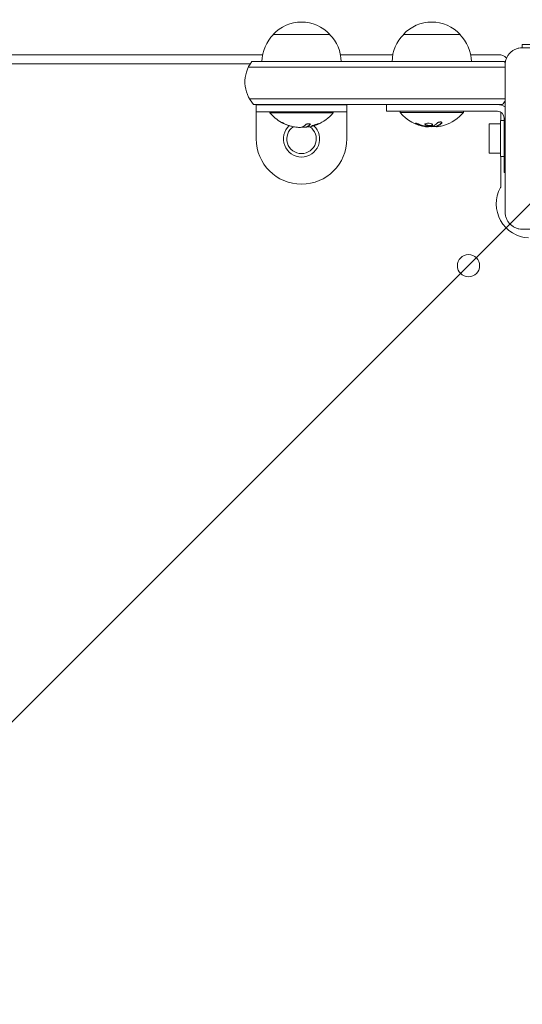
# Model space of a CAD drawing. Units: millimetres. Extents: x -1867 to 2855, y -3952 to 2336.
# Drawn here: x 76 to 298, y -53 to 383 of the extents above; entities that cross this region are included whole.
import ezdxf

# ---------------------------------------------------------------- set-up
doc = ezdxf.new("R2010")
doc.units = ezdxf.units.MM
doc.header["$LTSCALE"] = 20
doc.linetypes.add('HIDDEN', pattern=[9.525, 6.35, -3.175])
for name, color, linetype in [('2d', 230, 'Continuous'), ('EN-Free_Space', 10, 'HIDDEN'), ('EN-Free_Space_Hatch', 10, 'HIDDEN')]:
    doc.layers.add(name, color=color, linetype=linetype)

msp = doc.modelspace()

# ---------------------------------------------------------------- hatches: boundary and pattern name
at = {"layer": 'EN-Free_Space_Hatch'}
h = msp.add_hatch(dxfattribs=at)
h.set_pattern_fill('ANSI31', color=256, scale=100)
edge = h.paths.add_edge_path()
edge.add_line((-999.99, -354), (-999.99, -2452.01))
edge.add_arc((0.01, -2452.01), 1000, 180, 360)
edge.add_line((1000.01, -2452.01), (1000.01, -354))
edge.add_arc((0.01, -354), 1000, 0, 180)

# ---------------------------------------------------------------- linework, layer by layer
at = {"layer": '2d', "lineweight": 0}
for p, q in [((212.5, 376), (187.5, 376)), ((270, 376), (245, 376)), ((311, 371.5), (297.5, 371.5)), ((297.5, 371.5), (297.5, 370.1)), ((297.5, 370.1), (362.5, 370.1)), ((182.8, 367), (-182.8, 367)), ((240.3, 367), (217.2, 367)), ((287, 367), (274.7, 367)), ((177.31, 363), (-178, 363)), ((289.9, 361.5), (176.48, 361.5)), ((289.5, 364), (178, 364)), ((289.9, 297.5), (289.9, 362.5)), ((289.9, 347.5), (177.01, 347.5)), ((178.82, 345), (288.68, 345)), ((180, 329.81), (180, 344.81)), ((180, 344.81), (220, 344.81)), ((220, 344.81), (220, 329.81)), ((237.5, 345), (237.5, 342)), ((288, 344.81), (288, 345)), ((180, 341.81), (220, 341.81)), ((186, 341.81), (186, 341.31)), ((214, 341.31), (186, 341.31)), ((214, 341.81), (214, 341.31)), ((286.5, 342), (237.5, 342)), ((243.5, 342), (243.5, 341.5)), ((271.5, 341.5), (243.5, 341.5)), ((271.5, 342), (271.5, 341.5)), ((288, 338), (288, 341.6)), ((202.62, 335.17), (202.62, 335.37)), ((256.07, 335.15), (256.07, 335.26)), ((259.56, 335.2), (259.56, 335.4)), ((282.9, 336.5), (282.9, 323.5)), ((282.9, 336.5), (287.9, 336.5)), ((287.9, 322), (287.9, 338)), ((289.5, 338), (287.9, 338)), ((289.5, 315), (289.5, 339)), ((282.9, 323.5), (287.9, 323.5)), ((289.5, 322), (287.9, 322)), ((288, 308.75), (288, 322)), ((289.9, 315), (289.5, 315)), ((362.5, 289.9), (297.5, 289.9))]:
    msp.add_line(p, q, dxfattribs=at)
msp.add_circle((273.75, 273.75), 4.9, dxfattribs=at)
for centre, radius, start, end in [((200, 364.48), 17, 42.6679, 137.3321), ((257.5, 364.48), 17, 42.6679, 137.3321), ((199.5, 363.81), 17, 134.1865, 179.3587), ((200.5, 363.81), 17, 0.6413, 45.8135), ((257, 363.81), 17, 134.1865, 179.3587), ((258, 363.81), 17, 0.6413, 45.8135), ((287, 362), 5, 45.034, 90), ((190, 355), 15, 143.1301, 221.8103), ((277.5, 355), 15, 33.9043, 36.8699), ((286.5, 339), 6, 55.4819, 90), ((277.5, 355), 15, 318.1897, 325.7578), ((200, 353.14), 18.33, 220.1905, 240.9905), ((200, 353.14), 18.33, 292.4796, 319.8095), ((257.5, 353.33), 18.33, 220.1905, 262.3166), ((257.5, 353.33), 18.33, 287.7215, 319.8095), ((286.5, 339), 3, 0, 90), ((200, 329.81), 8, 132.8204, 46.8637), ((200, 353.14), 18.27, 245.5345, 264.2472), ((200, 353.14), 18.29, 245.556, 255.7555), ((200, 329.81), 6.5, 123.7276, 55.7188), ((200, 353.34), 18.33, 270.5209, 278.2156), ((200, 353.14), 18.33, 281.8754, 285.5406), ((200, 353.34), 18.33, 285.5411, 292.4794), ((257.5, 353.53), 18.33, 263.0489, 276.4659), ((257.5, 353.53), 18.33, 277.527, 277.5272), ((200, 329.81), 20, 180, 0), ((301, 301), 15, 151.045, 267.3495), ((287, 308.75), 1, 331.045, 0)]:
    msp.add_arc(centre, radius, start, end, dxfattribs=at)
for centre, major_axis, ratio, start_param, end_param in [((201.36, 353.34), (0, -18.27), 0.372483, 0.201333, 0.370784), ((201.36, 353.14), (0, -18.27), 0.372483, 0.201333, 0.370784), ((258.05, 353.33), (0, -18.27), 0.928039, 5.912402, 6.081852), ((257.64, 353.33), (0, -18.31), 0.987688, 0.202338, 0.305725)]:
    msp.add_ellipse(centre, major_axis=major_axis, ratio=ratio, start_param=start_param, end_param=end_param, dxfattribs=at)
for points, knots in [([(289.9, 362.5), (289.9, 363), (289.95, 363.49), (290.14, 364.47), (290.29, 364.95), (290.67, 365.87), (290.9, 366.31), (291.46, 367.14), (291.78, 367.53), (292.3, 368.05), (292.49, 368.22), (292.87, 368.54), (293.08, 368.69), (293.7, 369.1), (294.14, 369.33), (294.82, 369.62), (295.06, 369.7), (295.54, 369.85), (295.78, 369.91), (296.51, 370.05), (297, 370.1), (297.5, 370.1)], [0, 0, 0, 0, 0.00149183, 0.00149183, 0.00298367, 0.00298367, 0.0044755, 0.0044755, 0.00596734, 0.00596734, 0.00671326, 0.00671326, 0.00745917, 0.00745917, 0.00895101, 0.00895101, 0.00969693, 0.00969693, 0.01044284, 0.01044284, 0.01193468, 0.01193468, 0.01193468, 0.01193468]), ([(192.43, 336.51), (192.27, 336.58), (192.11, 336.65), (191.96, 336.72), (191.81, 336.79), (191.66, 336.86), (191.54, 336.92), (191.42, 336.97), (191.32, 337.02), (191.25, 337.05), (191.18, 337.08), (191.14, 337.1), (191.12, 337.11), (191.1, 337.12), (191.11, 337.11), (191.13, 337.1), (191.16, 337.09), (191.2, 337.06), (191.27, 337.03), (191.33, 337), (191.41, 336.96), (191.51, 336.92), (191.61, 336.87), (191.73, 336.81), (191.85, 336.76), (191.99, 336.69), (192.14, 336.62), (192.29, 336.56), (192.34, 336.53), (192.38, 336.51), (192.43, 336.49)], [0, 0, 0, 0, 0.12144, 0.12144, 0.12144, 0.243283, 0.243283, 0.243283, 0.358856, 0.358856, 0.358856, 0.462986, 0.462986, 0.462986, 0.558085, 0.558085, 0.558085, 0.650496, 0.650496, 0.650496, 0.746429, 0.746429, 0.746429, 0.850305, 0.850305, 0.850305, 0.963913, 0.963913, 0.963913, 1, 1, 1, 1]), ([(203.82, 336.11), (203.87, 336.16), (203.9, 336.21), (203.9, 336.26), (203.91, 336.31), (203.89, 336.35), (203.84, 336.39), (203.8, 336.43), (203.73, 336.46), (203.65, 336.48), (203.57, 336.5), (203.47, 336.52), (203.36, 336.52), (203.26, 336.53), (203.15, 336.52), (203.03, 336.51), (202.92, 336.5), (202.8, 336.49), (202.69, 336.46), (202.57, 336.44), (202.46, 336.41), (202.35, 336.38), (202.24, 336.34), (202.14, 336.3), (202.05, 336.26), (201.95, 336.21), (201.87, 336.16), (201.81, 336.11), (201.8, 336.1), (201.78, 336.08), (201.76, 336.07)], [0, 0, 0, 0, 0.117688, 0.117688, 0.117688, 0.23572, 0.23572, 0.23572, 0.348983, 0.348983, 0.348983, 0.453941, 0.453941, 0.453941, 0.55245, 0.55245, 0.55245, 0.649106, 0.649106, 0.649106, 0.748614, 0.748614, 0.748614, 0.85433, 0.85433, 0.85433, 0.967387, 0.967387, 0.967387, 1, 1, 1, 1]), ([(202.67, 335.15), (202.64, 335.15), (202.63, 335.15), (202.62, 335.16), (202.62, 335.17), (202.62, 335.17), (202.63, 335.18), (202.63, 335.19), (202.64, 335.19), (202.64, 335.19)], [0, 0, 0, 0, 0.444984, 0.444984, 0.444984, 0.890124, 0.890124, 0.890124, 1, 1, 1, 1]), ([(207.26, 336.49), (206.97, 336.41), (206.54, 336.28), (205.68, 335.98), (205.24, 335.82), (204.56, 335.54), (204.32, 335.43), (204.22, 335.33), (204.36, 335.34), (204.65, 335.41)], [0, 0, 0, 0, 0.125, 0.125, 0.25, 0.25, 0.375, 0.375, 0.5, 0.5, 0.5, 0.5]), ([(204.65, 335.41), (204.95, 335.48), (205.37, 335.61), (206.24, 335.9), (206.68, 336.07), (207.36, 336.35), (207.6, 336.47), (207.7, 336.58), (207.55, 336.56), (207.26, 336.49)], [0.5, 0.5, 0.5, 0.5, 0.625, 0.625, 0.75, 0.75, 0.875, 0.875, 1, 1, 1, 1]), ([(204.88, 335.67), (204.88, 335.67), (204.89, 335.67), (204.9, 335.68), (204.91, 335.68), (204.91, 335.68)], [0.528814041, 0.528814041, 0.528814041, 0.528814041, 0.53125, 0.53125, 0.532851558, 0.532851558, 0.532851558, 0.532851558]), ([(207.01, 336.4), (207.01, 336.4), (207.02, 336.41), (207.05, 336.42), (207.08, 336.43), (207.11, 336.44)], [0.7484247, 0.7484247, 0.7484247, 0.7484247, 0.75, 0.75, 0.76077885, 0.76077885, 0.76077885, 0.76077885]), ([(251.9, 336.3), (251.78, 336.35), (251.65, 336.4), (251.52, 336.45), (251.38, 336.5), (251.25, 336.54), (251.12, 336.58), (251, 336.62), (250.88, 336.65), (250.77, 336.67), (250.68, 336.69), (250.6, 336.71), (250.53, 336.71), (250.47, 336.72), (250.43, 336.72), (250.4, 336.7), (250.38, 336.69), (250.37, 336.68), (250.38, 336.66), (250.39, 336.63), (250.42, 336.6), (250.47, 336.57), (250.51, 336.53), (250.58, 336.49), (250.66, 336.45), (250.75, 336.4), (250.85, 336.35), (250.96, 336.3), (250.99, 336.29), (251.02, 336.27), (251.06, 336.26)], [0, 0, 0, 0, 0.117688, 0.117688, 0.117688, 0.23572, 0.23572, 0.23572, 0.348983, 0.348983, 0.348983, 0.453941, 0.453941, 0.453941, 0.55245, 0.55245, 0.55245, 0.649106, 0.649106, 0.649106, 0.748614, 0.748614, 0.748614, 0.85433, 0.85433, 0.85433, 0.967387, 0.967387, 0.967387, 1, 1, 1, 1]), ([(250.55, 336.71), (250.6, 336.68), (250.65, 336.65), (250.81, 336.57), (250.93, 336.51), (251.06, 336.46)], [0.80101, 0.80101, 0.80101, 0.80101, 0.875, 0.875, 1, 1, 1, 1]), ([(251.06, 336.46), (251.2, 336.4), (251.34, 336.34), (251.54, 336.27), (251.64, 336.23), (251.75, 336.19), (251.8, 336.17), (251.83, 336.16), (251.84, 336.15), (251.93, 336.12), (252.03, 336.09), (252.15, 336.05), (252.2, 336.03), (252.24, 336.02), (252.25, 336.01), (252.34, 335.98), (252.44, 335.95), (252.56, 335.91), (252.61, 335.9), (252.64, 335.89), (252.66, 335.88), (252.75, 335.86), (252.85, 335.83), (252.97, 335.79), (253.02, 335.78), (253.06, 335.77), (253.07, 335.77), (253.16, 335.74), (253.27, 335.71), (253.39, 335.68), (253.44, 335.67), (253.47, 335.66), (253.49, 335.66), (253.58, 335.64), (253.69, 335.61), (253.81, 335.59), (253.86, 335.57), (253.89, 335.57), (253.91, 335.56), (253.91, 335.56), (254.07, 335.53), (254.21, 335.5), (254.34, 335.48)], [0, 0, 0, 0, 0.125, 0.125, 0.1875, 0.21875, 0.234375, 0.234375, 0.25, 0.25, 0.3125, 0.34375, 0.359375, 0.359375, 0.375, 0.375, 0.4375, 0.46875, 0.484375, 0.484375, 0.5, 0.5, 0.5625, 0.59375, 0.609375, 0.609375, 0.625, 0.625, 0.6875, 0.71875, 0.734375, 0.734375, 0.75, 0.75, 0.8125, 0.84375, 0.859375, 0.867187, 0.867187, 0.875, 0.875, 1, 1, 1, 1]), ([(254.34, 335.48), (254.41, 335.47), (254.47, 335.46), (254.59, 335.43), (254.66, 335.42), (254.72, 335.41), (254.72, 335.41), (254.72, 335.41)], [0, 0, 0, 0, 0.2166442, 0.2166442, 0.4332885, 0.4332885, 0.4445146, 0.4445146, 0.4445146, 0.4445146]), ([(255.07, 336.68), (254.72, 336.6), (254.51, 336.47), (254.43, 336.17), (254.56, 336.01), (255.1, 335.73), (255.52, 335.62), (256.43, 335.52), (256.91, 335.53), (257.25, 335.6)], [0, 0, 0, 0, 0.125, 0.125, 0.25, 0.25, 0.375, 0.375, 0.5, 0.5, 0.5, 0.5]), ([(254.49, 336.36), (254.5, 336.34), (254.51, 336.31), (254.55, 336.27), (254.57, 336.25), (254.61, 336.21), (254.63, 336.19), (254.71, 336.14), (254.76, 336.1), (254.9, 336.03), (254.98, 336), (255.15, 335.94), (255.24, 335.91), (255.43, 335.86), (255.54, 335.84), (255.75, 335.8), (255.86, 335.78), (256.2, 335.74), (256.43, 335.73), (256.76, 335.74), (256.87, 335.75), (257.07, 335.77), (257.17, 335.78), (257.25, 335.8)], [0.1674502, 0.1674502, 0.1674502, 0.1674502, 0.1875, 0.1875, 0.203125, 0.203125, 0.21875, 0.21875, 0.25, 0.25, 0.28125, 0.28125, 0.3125, 0.3125, 0.34375, 0.34375, 0.375, 0.375, 0.4375, 0.4375, 0.46875, 0.46875, 0.5, 0.5, 0.5, 0.5]), ([(255.24, 335.34), (255.19, 335.34), (255.14, 335.34), (255.08, 335.35), (255.03, 335.36), (254.97, 335.36), (254.92, 335.37), (254.91, 335.38), (254.9, 335.38), (254.88, 335.38)], [0, 0, 0, 0, 0.444984, 0.444984, 0.444984, 0.890124, 0.890124, 0.890124, 1, 1, 1, 1]), ([(257.25, 335.6), (257.6, 335.67), (257.82, 335.8), (257.89, 336.09), (257.76, 336.26), (257.22, 336.54), (256.81, 336.66), (255.89, 336.77), (255.42, 336.75), (255.07, 336.68)], [0.5, 0.5, 0.5, 0.5, 0.625, 0.625, 0.75, 0.75, 0.875, 0.875, 1, 1, 1, 1]), ([(257.25, 335.8), (257.34, 335.82), (257.42, 335.84), (257.56, 335.89), (257.62, 335.92), (257.72, 335.98), (257.76, 336.01), (257.81, 336.06), (257.82, 336.08), (257.83, 336.1), (257.84, 336.1), (257.84, 336.1)], [0.5, 0.5, 0.5, 0.5, 0.53125, 0.53125, 0.5625, 0.5625, 0.59375, 0.59375, 0.609375, 0.609375, 0.611517, 0.611517, 0.611517, 0.611517]), ([(257.55, 335.89), (257.6, 335.91), (257.64, 335.93), (257.72, 335.98), (257.76, 336.01), (257.81, 336.06), (257.82, 336.08), (257.83, 336.1), (257.84, 336.1), (257.84, 336.1)], [0.54077932, 0.54077932, 0.54077932, 0.54077932, 0.5625, 0.5625, 0.59375, 0.59375, 0.609375, 0.609375, 0.61151705, 0.61151705, 0.61151705, 0.61151705]), ([(258.13, 335.49), (258.12, 335.48), (258.09, 335.47), (258.07, 335.47), (258.05, 335.46), (258.03, 335.46), (258, 335.45)], [0, 0, 0, 0, 0.541586, 0.541586, 0.541586, 1, 1, 1, 1]), ([(259.24, 335.28), (259.26, 335.28), (259.28, 335.28), (259.3, 335.28), (259.38, 335.28), (259.47, 335.28), (259.56, 335.29)], [0.4743292, 0.4743292, 0.4743292, 0.4743292, 0.5190116, 0.5190116, 0.5190116, 0.7114501, 0.7114501, 0.7114501, 0.7114501]), ([(259.56, 335.4), (259.56, 335.41), (259.57, 335.42), (259.59, 335.43), (259.6, 335.44), (259.64, 335.46), (259.66, 335.46), (259.69, 335.47)], [0.6050512, 0.6050512, 0.6050512, 0.6050512, 0.75, 0.75, 0.875, 0.875, 1, 1, 1, 1]), ([(259.85, 335.18), (259.77, 335.18), (259.7, 335.17), (259.65, 335.18), (259.61, 335.18), (259.58, 335.19), (259.57, 335.2), (259.56, 335.21), (259.57, 335.22), (259.6, 335.24), (259.62, 335.25), (259.65, 335.26), (259.69, 335.27)], [0, 0, 0, 0, 0.26951, 0.26951, 0.26951, 0.539189, 0.539189, 0.539189, 0.809594, 0.809594, 0.809594, 1, 1, 1, 1]), ([(259.69, 335.47), (259.71, 335.48), (259.74, 335.49), (259.78, 335.51), (259.8, 335.52), (259.82, 335.52), (259.85, 335.54), (259.89, 335.55), (259.93, 335.57), (259.95, 335.58), (259.96, 335.58), (259.96, 335.59), (260.01, 335.61), (260.06, 335.63), (260.13, 335.66), (260.17, 335.68), (260.21, 335.7), (260.23, 335.71), (260.24, 335.72), (260.25, 335.72), (260.3, 335.75), (260.34, 335.77), (260.41, 335.81), (260.45, 335.83), (260.49, 335.85), (260.51, 335.86), (260.52, 335.87), (260.53, 335.87), (260.58, 335.9), (260.64, 335.95), (260.73, 336), (260.77, 336.03), (260.79, 336.04), (260.8, 336.05), (260.8, 336.05), (260.85, 336.08), (260.92, 336.13), (261, 336.19), (261.04, 336.22), (261.06, 336.23), (261.07, 336.24), (261.08, 336.25), (261.13, 336.28), (261.19, 336.33), (261.27, 336.4), (261.31, 336.43), (261.33, 336.45), (261.34, 336.46), (261.35, 336.46), (261.4, 336.5), (261.46, 336.56), (261.54, 336.63), (261.58, 336.66), (261.6, 336.68), (261.61, 336.69), (261.71, 336.78), (261.79, 336.87), (261.89, 336.96)], [0, 0, 0, 0, 0.03125, 0.046875, 0.046875, 0.0625, 0.0625, 0.09375, 0.109375, 0.117187, 0.117187, 0.125, 0.125, 0.1875, 0.1875, 0.21875, 0.234375, 0.242187, 0.242187, 0.25, 0.25, 0.3125, 0.3125, 0.34375, 0.359375, 0.367187, 0.367187, 0.375, 0.375, 0.4375, 0.46875, 0.484375, 0.492187, 0.492187, 0.5, 0.5, 0.5625, 0.59375, 0.609375, 0.617187, 0.617187, 0.625, 0.625, 0.6875, 0.71875, 0.734375, 0.742187, 0.742187, 0.75, 0.75, 0.8125, 0.84375, 0.859375, 0.859375, 0.875, 0.875, 1, 1, 1, 1]), ([(261.89, 336.76), (261.95, 336.82), (261.99, 336.89), (262, 336.95), (262.02, 337.01), (262.01, 337.07), (261.97, 337.12), (261.94, 337.17), (261.88, 337.21), (261.79, 337.24), (261.72, 337.27), (261.63, 337.29), (261.52, 337.3), (261.43, 337.3), (261.32, 337.3), (261.21, 337.29), (261.1, 337.28), (260.99, 337.27), (260.88, 337.24), (260.77, 337.22), (260.66, 337.19), (260.55, 337.15), (260.44, 337.11), (260.34, 337.06), (260.24, 337.01), (260.14, 336.96), (260.06, 336.9), (259.99, 336.84), (259.97, 336.83), (259.95, 336.81), (259.93, 336.79)], [0, 0, 0, 0, 0.123267, 0.123267, 0.123267, 0.246944, 0.246944, 0.246944, 0.364412, 0.364412, 0.364412, 0.469764, 0.469764, 0.469764, 0.565076, 0.565076, 0.565076, 0.656937, 0.656937, 0.656937, 0.751946, 0.751946, 0.751946, 0.854928, 0.854928, 0.854928, 0.968152, 0.968152, 0.968152, 1, 1, 1, 1]), ([(201.05, 334.99), (201.14, 334.99), (201.24, 334.98), (201.35, 334.99), (201.45, 334.99), (201.57, 335), (201.69, 335.01), (201.81, 335.02), (201.93, 335.03), (202.04, 335.05), (202.12, 335.06), (202.2, 335.07), (202.28, 335.08)], [0, 0, 0, 0, 0.26951, 0.26951, 0.26951, 0.539189, 0.539189, 0.539189, 0.809594, 0.809594, 0.809594, 1, 1, 1, 1]), ([(297.5, 289.9), (297, 289.9), (296.51, 289.95), (295.53, 290.14), (295.05, 290.29), (294.13, 290.67), (293.69, 290.9), (292.86, 291.46), (292.47, 291.78), (291.95, 292.3), (291.78, 292.49), (291.46, 292.87), (291.31, 293.08), (290.9, 293.7), (290.67, 294.14), (290.38, 294.82), (290.3, 295.06), (290.15, 295.54), (290.09, 295.78), (289.95, 296.51), (289.9, 297), (289.9, 297.5)], [0, 0, 0, 0, 0.00149183, 0.00149183, 0.00298367, 0.00298367, 0.0044755, 0.0044755, 0.00596734, 0.00596734, 0.00671326, 0.00671326, 0.00745917, 0.00745917, 0.00895101, 0.00895101, 0.00969693, 0.00969693, 0.01044284, 0.01044284, 0.01193468, 0.01193468, 0.01193468, 0.01193468])]:
    msp.add_open_spline(points, degree=3, knots=knots, dxfattribs=at)
for points in [[(195.5, 335.41), (195.89, 335.31), (196.27, 335.23), (196.65, 335.17)], [(196.65, 335.17), (196.73, 335.16), (196.8, 335.14), (196.87, 335.13)], [(201.76, 336.07), (201.32, 335.62), (200.86, 335.29), (200.39, 335.09)], [(202.28, 335.08), (202.39, 335.11), (202.51, 335.13), (202.63, 335.16)], [(202.62, 335.37), (202.62, 335.37), (202.63, 335.38), (202.64, 335.39)], [(202.64, 335.39), (202.66, 335.4), (202.69, 335.42), (202.72, 335.44)], [(202.64, 335.19), (202.66, 335.21), (202.69, 335.22), (202.72, 335.24)], [(203.77, 335.2), (203.4, 335.12), (203.04, 335.11), (202.67, 335.15)], [(203.82, 336.31), (203.84, 336.33), (203.86, 336.35), (203.87, 336.36)], [(250.76, 336.6), (250.85, 336.55), (250.95, 336.51), (251.06, 336.46)], [(251.06, 336.26), (252.12, 335.81), (253.22, 335.49), (254.34, 335.28)], [(254.34, 335.28), (254.6, 335.23), (254.84, 335.19), (255.07, 335.16)], [(254.88, 335.38), (254.81, 335.4), (254.73, 335.41), (254.65, 335.43)], [(255.07, 335.16), (255.1, 335.16), (255.14, 335.15), (255.17, 335.15)], [(255.17, 335.15), (255.73, 335.08), (256.07, 335.08), (256.07, 335.15)], [(258, 335.45), (257.08, 335.33), (256.16, 335.29), (255.24, 335.34)], [(257.19, 335.79), (257.21, 335.79), (257.23, 335.8), (257.25, 335.8)], [(259.93, 336.79), (259.36, 336.22), (258.75, 335.78), (258.13, 335.49)], [(259.69, 335.27), (260.45, 335.55), (261.19, 336.05), (261.89, 336.76)], [(259.76, 335.3), (259.76, 335.3), (259.76, 335.3), (259.76, 335.3)], [(261.27, 335.39), (260.73, 335.28), (260.23, 335.21), (259.85, 335.18)], [(259.98, 335.39), (259.98, 335.39), (259.98, 335.39), (259.98, 335.39)], [(260.36, 335.58), (260.36, 335.58), (260.36, 335.58), (260.36, 335.58)], [(261.89, 336.96), (261.93, 337.01), (261.96, 337.05), (261.99, 337.1)], [(199.93, 334.96), (199.52, 334.89), (198.86, 334.89), (198.17, 334.96)], [(200, 334.97), (199.98, 334.97), (199.95, 334.96), (199.93, 334.96)], [(200.39, 335.09), (200.29, 335.04), (200.16, 335), (200, 334.97)], [(200.73, 335.02), (200.83, 335.01), (200.93, 335), (201.05, 334.99)]]:
    msp.add_open_spline(points, degree=3, dxfattribs=at)
at = {"layer": 'EN-Free_Space', "flags": 128}
msp.add_lwpolyline([(-999.99, -354), (-999.99, -2452.01, 1), (1000.01, -2452.01), (1000.01, -354, 1)], format="xyb", close=True, dxfattribs=at)

doc.saveas('drawing.dxf')
